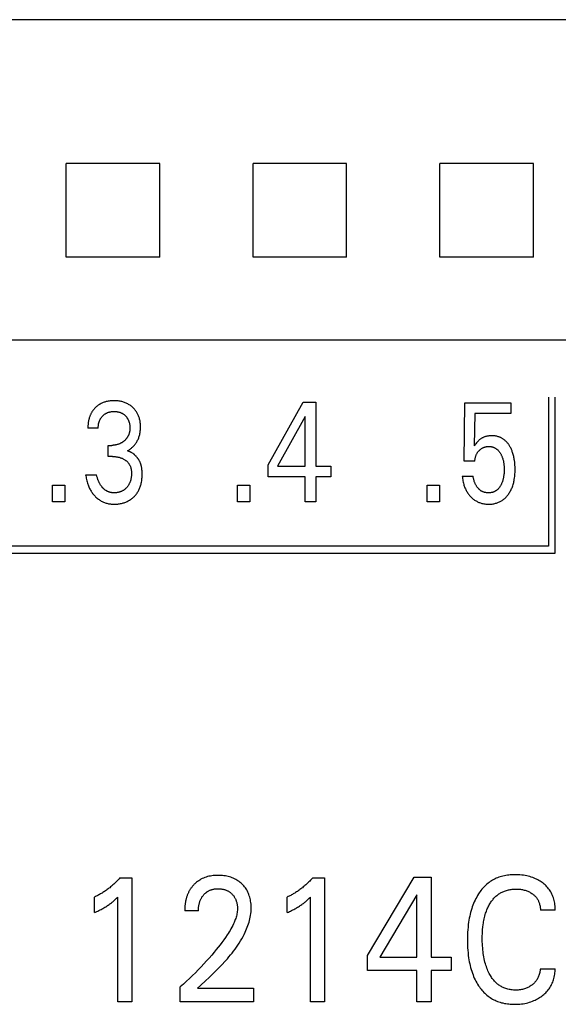
# Model space of a CAD drawing. Extents: x 0 to 594, y 0 to 420.
# Drawn here: x 156 to 165, y 278 to 294 of the extents above; entities that cross this region are included whole.
import ezdxf

# ---------------------------------------------------------------- set-up
doc = ezdxf.new("R2010")
doc.units = 0
doc.header["$LTSCALE"] = 32.67
doc.layers.add('20000_FRONT_O', color=7, linetype='CONTINUOUS')

msp = doc.modelspace()

# ---------------------------------------------------------------- linework, layer by layer
at = {"layer": '20000_FRONT_O', "color": 7, "linetype": 'CONTINUOUS'}
for p, q in [((168.195, 293.885), (115.683, 293.885)), ((158.334, 291.58), (156.831, 291.58)), ((161.334, 291.58), (159.831, 291.58)), ((164.334, 291.58), (162.831, 291.58)), ((158.334, 290.077), (156.831, 290.077)), ((161.334, 290.077), (159.831, 290.077)), ((164.334, 290.077), (162.831, 290.077)), ((168.183, 288.745), (115.683, 288.745)), ((164.573, 287.829), (164.573, 285.439)), ((164.683, 285.329), (164.683, 287.829)), ((160.072, 286.742), (160.636, 287.749)), ((160.636, 287.749), (160.839, 287.749)), ((160.839, 287.749), (160.839, 286.724)), ((163.22, 286.804), (163.23, 287.74)), ((163.23, 287.74), (163.972, 287.74)), ((163.972, 287.74), (163.972, 287.565)), ((160.667, 287.521), (160.222, 286.724)), ((160.667, 286.724), (160.667, 287.521)), ((163.391, 287.565), (163.381, 287.05)), ((163.972, 287.565), (163.391, 287.565)), ((157.346, 287.332), (157.18, 287.332)), ((157.507, 286.877), (157.507, 287.056)), ((157.507, 287.056), (157.564, 287.056)), ((157.577, 286.877), (157.507, 286.877)), ((160.072, 286.549), (160.072, 286.742)), ((160.222, 286.724), (160.667, 286.724)), ((160.839, 286.724), (161.081, 286.724)), ((161.081, 286.724), (161.081, 286.549)), ((163.391, 286.804), (163.22, 286.804)), ((157.144, 286.585), (157.319, 286.585)), ((160.667, 286.549), (160.072, 286.549)), ((160.667, 286.149), (160.667, 286.549)), ((160.839, 286.549), (160.839, 286.149)), ((161.081, 286.549), (160.839, 286.549)), ((163.191, 286.56), (163.366, 286.56)), ((156.613, 286.149), (156.613, 286.419)), ((156.613, 286.419), (156.811, 286.419)), ((156.811, 286.419), (156.811, 286.149)), ((159.584, 286.149), (159.584, 286.419)), ((159.584, 286.419), (159.782, 286.419)), ((159.782, 286.419), (159.782, 286.149)), ((162.626, 286.149), (162.626, 286.419)), ((162.626, 286.419), (162.824, 286.419)), ((162.824, 286.419), (162.824, 286.149)), ((156.811, 286.149), (156.613, 286.149)), ((159.782, 286.149), (159.584, 286.149)), ((160.839, 286.149), (160.667, 286.149)), ((162.824, 286.149), (162.626, 286.149)), ((164.573, 285.439), (147.093, 285.439)), ((146.983, 285.329), (164.683, 285.329)), ((157.695, 280.117), (157.887, 280.117)), ((157.887, 280.117), (157.887, 278.129)), ((160.789, 280.117), (160.981, 280.117)), ((160.981, 280.117), (160.981, 278.129)), ((161.67, 278.87), (162.42, 280.129)), ((162.42, 280.129), (162.689, 280.129)), ((162.689, 280.129), (162.689, 278.847)), ((157.287, 279.56), (157.287, 279.81)), ((157.66, 278.129), (157.66, 279.808)), ((160.381, 279.56), (160.381, 279.81)), ((160.754, 278.129), (160.754, 279.808)), ((162.461, 279.844), (161.869, 278.847)), ((162.461, 278.847), (162.461, 279.844)), ((158.955, 279.589), (158.734, 279.589)), ((164.683, 279.599), (164.444, 279.599)), ((161.67, 278.629), (161.67, 278.87)), ((161.869, 278.847), (162.461, 278.847)), ((162.689, 278.847), (163.01, 278.847)), ((163.01, 278.847), (163.01, 278.629)), ((164.444, 278.659), (164.683, 278.659)), ((162.461, 278.629), (161.67, 278.629)), ((162.461, 278.129), (162.461, 278.629)), ((162.689, 278.629), (162.689, 278.129)), ((163.01, 278.629), (162.689, 278.629)), ((158.664, 278.129), (158.664, 278.368)), ((158.942, 278.347), (158.986, 278.389)), ((158.942, 278.347), (159.837, 278.347)), ((159.837, 278.347), (159.837, 278.129)), ((157.887, 278.129), (157.66, 278.129)), ((159.837, 278.129), (158.664, 278.129)), ((160.981, 278.129), (160.754, 278.129)), ((162.689, 278.129), (162.461, 278.129))]:
    msp.add_line(p, q, dxfattribs=at)
for points in [[(156.831, 290.077), (156.832, 290.576), (156.832, 291.082), (156.831, 291.58)], [(158.334, 290.077), (158.333, 290.576), (158.333, 291.082), (158.334, 291.58)], [(159.831, 290.077), (159.832, 290.576), (159.832, 291.082), (159.831, 291.58)], [(161.334, 290.077), (161.333, 290.576), (161.333, 291.082), (161.334, 291.58)], [(162.831, 290.077), (162.832, 290.576), (162.832, 291.082), (162.831, 291.58)], [(164.334, 290.077), (164.333, 290.576), (164.333, 291.082), (164.334, 291.58)], [(157.376, 287.718), (157.369, 287.714), (157.361, 287.709), (157.354, 287.705), (157.347, 287.7), (157.341, 287.695), (157.334, 287.69), (157.327, 287.685), (157.321, 287.679), (157.314, 287.674), (157.308, 287.668), (157.302, 287.663), (157.296, 287.657), (157.291, 287.651), (157.285, 287.645), (157.28, 287.639), (157.274, 287.633), (157.269, 287.626), (157.264, 287.62), (157.259, 287.613), (157.254, 287.607), (157.25, 287.6), (157.245, 287.593), (157.241, 287.586), (157.237, 287.579), (157.233, 287.571), (157.229, 287.564), (157.225, 287.556), (157.221, 287.548), (157.218, 287.54), (157.215, 287.533), (157.212, 287.525), (157.209, 287.517), (157.206, 287.508), (157.203, 287.5), (157.201, 287.492), (157.199, 287.484), (157.196, 287.475), (157.194, 287.467), (157.192, 287.457), (157.19, 287.447), (157.188, 287.436), (157.187, 287.426), (157.185, 287.416), (157.184, 287.405), (157.183, 287.395), (157.182, 287.385), (157.181, 287.374), (157.181, 287.364), (157.18, 287.353), (157.18, 287.343), (157.18, 287.332)], [(157.814, 286.967), (157.825, 286.974), (157.836, 286.98), (157.847, 286.987), (157.858, 286.995), (157.868, 287.003), (157.878, 287.011), (157.888, 287.019), (157.898, 287.028), (157.908, 287.038), (157.917, 287.048), (157.926, 287.058), (157.935, 287.068), (157.943, 287.079), (157.951, 287.09), (157.959, 287.102), (157.966, 287.113), (157.973, 287.125), (157.979, 287.138), (157.985, 287.15), (157.991, 287.163), (157.996, 287.176), (158, 287.189), (158.005, 287.203), (158.008, 287.216), (158.012, 287.23), (158.015, 287.245), (158.018, 287.26), (158.02, 287.275), (158.022, 287.29), (158.023, 287.305), (158.024, 287.32), (158.025, 287.335), (158.025, 287.351), (158.024, 287.367), (158.024, 287.383), (158.023, 287.399), (158.021, 287.415), (158.019, 287.431), (158.017, 287.447), (158.014, 287.462), (158.01, 287.478), (158.007, 287.491), (158.003, 287.503), (157.999, 287.515), (157.994, 287.527), (157.989, 287.539), (157.984, 287.551), (157.978, 287.563), (157.972, 287.574), (157.965, 287.585), (157.959, 287.596), (157.951, 287.607), (157.944, 287.617), (157.936, 287.627), (157.928, 287.637), (157.919, 287.646), (157.91, 287.655), (157.901, 287.664), (157.891, 287.673), (157.88, 287.682), (157.869, 287.691), (157.857, 287.699), (157.845, 287.707), (157.833, 287.714), (157.821, 287.722), (157.808, 287.728), (157.795, 287.734), (157.781, 287.74), (157.768, 287.745), (157.754, 287.75), (157.74, 287.754), (157.726, 287.758), (157.712, 287.761), (157.696, 287.764), (157.681, 287.767), (157.665, 287.769), (157.649, 287.771), (157.633, 287.772), (157.618, 287.772), (157.602, 287.772), (157.586, 287.772), (157.569, 287.772), (157.553, 287.77), (157.537, 287.769), (157.521, 287.767), (157.505, 287.764), (157.489, 287.761), (157.476, 287.758), (157.463, 287.754), (157.451, 287.751), (157.439, 287.747), (157.426, 287.742), (157.414, 287.737), (157.402, 287.732), (157.391, 287.726), (157.376, 287.718)], [(157.346, 287.332), (157.346, 287.341), (157.346, 287.35), (157.347, 287.359), (157.348, 287.368), (157.349, 287.377), (157.35, 287.386), (157.351, 287.395), (157.353, 287.404), (157.355, 287.412), (157.357, 287.42), (157.359, 287.428), (157.361, 287.436), (157.364, 287.443), (157.367, 287.451), (157.37, 287.458), (157.373, 287.465), (157.377, 287.473), (157.381, 287.48), (157.385, 287.486), (157.389, 287.493), (157.393, 287.499), (157.398, 287.505), (157.403, 287.512), (157.408, 287.518), (157.413, 287.523), (157.419, 287.529), (157.424, 287.534), (157.43, 287.54), (157.436, 287.545), (157.442, 287.55), (157.448, 287.554), (157.455, 287.559), (157.461, 287.563), (157.468, 287.567), (157.475, 287.571), (157.482, 287.574), (157.489, 287.578), (157.496, 287.581), (157.503, 287.584), (157.511, 287.586), (157.518, 287.589), (157.526, 287.591), (157.533, 287.593), (157.542, 287.595), (157.55, 287.596), (157.558, 287.597), (157.567, 287.598), (157.575, 287.599), (157.583, 287.6), (157.592, 287.6), (157.6, 287.6), (157.609, 287.6), (157.617, 287.6), (157.626, 287.599), (157.634, 287.598), (157.643, 287.597), (157.651, 287.596), (157.66, 287.595), (157.668, 287.593), (157.676, 287.591), (157.684, 287.589), (157.691, 287.586), (157.699, 287.584), (157.706, 287.581), (157.713, 287.578), (157.721, 287.574), (157.728, 287.571), (157.734, 287.567), (157.741, 287.563), (157.748, 287.559), (157.754, 287.554), (157.76, 287.55), (157.766, 287.545), (157.772, 287.54), (157.778, 287.534), (157.783, 287.529), (157.789, 287.523), (157.794, 287.518), (157.799, 287.512), (157.804, 287.506), (157.808, 287.499), (157.812, 287.493), (157.816, 287.487), (157.82, 287.48), (157.824, 287.473), (157.828, 287.465), (157.831, 287.458), (157.834, 287.451), (157.837, 287.443), (157.839, 287.435), (157.842, 287.428), (157.844, 287.42), (157.846, 287.412), (157.848, 287.403), (157.849, 287.394), (157.851, 287.385), (157.852, 287.376), (157.853, 287.367), (157.853, 287.358), (157.854, 287.348), (157.854, 287.339), (157.854, 287.33)], [(157.854, 287.33), (157.854, 287.323), (157.854, 287.315), (157.853, 287.308), (157.853, 287.301), (157.852, 287.293), (157.851, 287.286), (157.85, 287.279), (157.849, 287.271), (157.847, 287.264), (157.845, 287.257), (157.843, 287.25), (157.842, 287.244), (157.84, 287.238), (157.837, 287.231), (157.835, 287.226), (157.833, 287.22), (157.83, 287.214), (157.827, 287.208), (157.824, 287.202), (157.821, 287.197), (157.818, 287.191), (157.815, 287.186), (157.811, 287.181), (157.807, 287.175), (157.803, 287.17), (157.799, 287.165), (157.795, 287.16), (157.791, 287.155), (157.786, 287.15), (157.782, 287.145), (157.777, 287.14), (157.772, 287.136), (157.767, 287.131), (157.762, 287.127), (157.757, 287.123), (157.752, 287.118), (157.746, 287.114), (157.74, 287.11), (157.735, 287.106), (157.729, 287.102), (157.723, 287.099), (157.717, 287.095), (157.711, 287.092), (157.705, 287.089), (157.699, 287.086), (157.692, 287.082), (157.685, 287.079), (157.678, 287.076), (157.671, 287.074), (157.663, 287.071), (157.656, 287.069), (157.649, 287.067), (157.642, 287.065), (157.634, 287.063), (157.626, 287.062), (157.619, 287.06), (157.611, 287.059), (157.603, 287.058), (157.595, 287.057), (157.587, 287.057), (157.58, 287.056), (157.572, 287.056), (157.564, 287.056)], [(164.033, 286.785), (164.029, 286.814), (164.026, 286.83), (164.023, 286.846), (164.02, 286.862), (164.017, 286.878), (164.013, 286.894), (164.009, 286.91), (164.004, 286.926), (163.999, 286.942), (163.994, 286.954), (163.99, 286.966), (163.985, 286.979), (163.98, 286.991), (163.974, 287.003), (163.968, 287.014), (163.962, 287.026), (163.956, 287.038), (163.949, 287.049), (163.943, 287.058), (163.937, 287.067), (163.931, 287.076), (163.925, 287.084), (163.918, 287.093), (163.911, 287.101), (163.904, 287.109), (163.897, 287.117), (163.889, 287.124), (163.881, 287.131), (163.873, 287.138), (163.865, 287.145), (163.857, 287.151), (163.849, 287.156), (163.841, 287.162), (163.832, 287.167), (163.824, 287.172), (163.815, 287.177), (163.806, 287.181), (163.797, 287.185), (163.788, 287.189), (163.778, 287.192), (163.768, 287.195), (163.758, 287.198), (163.748, 287.201), (163.738, 287.203), (163.728, 287.205), (163.717, 287.207), (163.707, 287.208), (163.696, 287.209), (163.686, 287.209), (163.676, 287.21), (163.665, 287.21), (163.653, 287.21), (163.641, 287.209), (163.63, 287.208), (163.618, 287.207), (163.606, 287.206), (163.595, 287.204), (163.583, 287.201), (163.574, 287.199), (163.564, 287.196), (163.555, 287.193), (163.546, 287.19), (163.537, 287.186), (163.528, 287.183), (163.52, 287.179), (163.511, 287.174), (163.503, 287.17), (163.494, 287.165), (163.486, 287.159), (163.479, 287.154), (163.471, 287.148), (163.463, 287.142), (163.456, 287.136), (163.449, 287.129), (163.438, 287.119), (163.428, 287.108), (163.417, 287.095), (163.406, 287.082), (163.393, 287.066), (163.381, 287.05)], [(163.391, 286.804), (163.392, 286.814), (163.393, 286.824), (163.395, 286.833), (163.396, 286.843), (163.398, 286.853), (163.401, 286.862), (163.403, 286.872), (163.406, 286.88), (163.409, 286.889), (163.412, 286.897), (163.416, 286.905), (163.419, 286.913), (163.423, 286.921), (163.428, 286.929), (163.432, 286.936), (163.437, 286.943), (163.442, 286.95), (163.447, 286.957), (163.453, 286.964), (163.459, 286.97), (163.465, 286.976), (163.47, 286.982), (163.476, 286.987), (163.482, 286.992), (163.488, 286.997), (163.495, 287.002), (163.501, 287.006), (163.508, 287.01), (163.515, 287.014), (163.522, 287.018), (163.529, 287.021), (163.536, 287.024), (163.543, 287.026), (163.551, 287.029), (163.558, 287.031), (163.566, 287.033), (163.574, 287.034), (163.582, 287.035), (163.59, 287.036), (163.598, 287.037), (163.606, 287.038), (163.614, 287.038), (163.622, 287.038), (163.63, 287.037), (163.637, 287.037), (163.645, 287.036), (163.652, 287.035), (163.66, 287.033), (163.668, 287.032), (163.675, 287.03), (163.682, 287.028), (163.69, 287.025), (163.696, 287.023), (163.703, 287.02), (163.71, 287.017), (163.716, 287.013), (163.723, 287.01), (163.729, 287.006), (163.735, 287.002), (163.741, 286.997), (163.747, 286.993), (163.753, 286.988), (163.759, 286.982), (163.765, 286.976), (163.771, 286.97), (163.777, 286.963), (163.783, 286.956), (163.788, 286.949), (163.793, 286.942), (163.798, 286.934), (163.803, 286.927), (163.808, 286.918), (163.813, 286.909), (163.817, 286.9), (163.822, 286.891), (163.826, 286.882), (163.83, 286.872), (163.833, 286.863), (163.837, 286.854), (163.841, 286.842), (163.844, 286.829), (163.847, 286.817), (163.85, 286.805), (163.853, 286.793), (163.855, 286.78), (163.857, 286.768), (163.859, 286.754), (163.86, 286.74), (163.862, 286.726), (163.863, 286.712), (163.863, 286.697), (163.864, 286.683), (163.864, 286.669), (163.864, 286.653), (163.863, 286.637), (163.862, 286.621), (163.861, 286.605), (163.86, 286.589)], [(157.577, 286.877), (157.587, 286.877), (157.598, 286.876), (157.609, 286.876), (157.62, 286.875), (157.631, 286.874), (157.642, 286.872), (157.652, 286.87), (157.662, 286.868), (157.672, 286.866), (157.682, 286.864), (157.691, 286.861), (157.701, 286.858), (157.71, 286.855), (157.72, 286.851), (157.729, 286.848), (157.737, 286.844), (157.746, 286.84), (157.754, 286.835), (157.763, 286.83), (157.771, 286.825), (157.779, 286.82), (157.785, 286.815), (157.792, 286.811), (157.798, 286.806), (157.804, 286.8), (157.809, 286.795), (157.815, 286.789), (157.82, 286.784), (157.826, 286.778), (157.831, 286.772), (157.835, 286.765), (157.84, 286.759), (157.844, 286.753), (157.848, 286.746), (157.852, 286.739), (157.855, 286.732), (157.859, 286.725), (157.862, 286.718), (157.864, 286.711), (157.867, 286.703), (157.869, 286.696), (157.872, 286.687), (157.874, 286.678), (157.876, 286.668), (157.877, 286.659), (157.878, 286.649), (157.879, 286.64), (157.88, 286.63), (157.88, 286.621), (157.88, 286.611), (157.88, 286.599), (157.88, 286.588), (157.879, 286.576), (157.879, 286.564), (157.877, 286.552), (157.876, 286.541), (157.874, 286.529), (157.871, 286.517), (157.869, 286.508), (157.867, 286.499), (157.865, 286.49), (157.862, 286.481), (157.859, 286.473), (157.856, 286.464), (157.852, 286.455), (157.848, 286.447), (157.844, 286.438), (157.84, 286.431), (157.836, 286.423), (157.831, 286.416), (157.826, 286.408), (157.821, 286.401), (157.816, 286.394), (157.81, 286.387), (157.805, 286.381), (157.799, 286.374), (157.793, 286.368), (157.786, 286.362), (157.779, 286.356), (157.772, 286.35), (157.765, 286.344), (157.758, 286.339), (157.75, 286.334), (157.743, 286.33), (157.735, 286.325), (157.727, 286.321), (157.719, 286.317), (157.71, 286.314), (157.702, 286.311), (157.694, 286.308), (157.685, 286.305), (157.676, 286.303), (157.667, 286.3), (157.657, 286.299), (157.648, 286.297), (157.638, 286.296), (157.628, 286.295), (157.619, 286.294), (157.609, 286.294), (157.599, 286.294)], [(158.046, 286.682), (158.045, 286.69), (158.044, 286.698), (158.042, 286.705), (158.041, 286.713), (158.039, 286.721), (158.037, 286.728), (158.035, 286.736), (158.033, 286.743), (158.031, 286.751), (158.028, 286.758), (158.026, 286.766), (158.023, 286.772), (158.02, 286.779), (158.018, 286.785), (158.015, 286.792), (158.012, 286.798), (158.009, 286.804), (158.005, 286.811), (158.002, 286.817), (157.998, 286.823), (157.995, 286.829), (157.991, 286.835), (157.987, 286.841), (157.983, 286.847), (157.979, 286.852), (157.974, 286.858), (157.97, 286.863), (157.966, 286.869), (157.961, 286.874), (157.956, 286.88), (157.951, 286.885), (157.946, 286.89), (157.941, 286.894), (157.936, 286.899), (157.931, 286.904), (157.926, 286.908), (157.921, 286.912), (157.916, 286.916), (157.91, 286.92), (157.905, 286.924), (157.899, 286.928), (157.894, 286.932), (157.888, 286.936), (157.882, 286.939), (157.876, 286.942), (157.87, 286.945), (157.864, 286.948), (157.858, 286.951), (157.852, 286.954), (157.846, 286.957), (157.84, 286.959), (157.833, 286.961), (157.827, 286.964), (157.821, 286.966), (157.814, 286.967)], [(163.191, 286.56), (163.192, 286.541), (163.195, 286.523), (163.197, 286.504), (163.201, 286.485), (163.205, 286.467), (163.209, 286.448), (163.214, 286.43), (163.218, 286.416), (163.223, 286.402), (163.228, 286.388), (163.234, 286.374), (163.24, 286.36), (163.246, 286.346), (163.253, 286.333), (163.26, 286.32), (163.267, 286.308), (163.275, 286.296), (163.283, 286.284), (163.291, 286.272), (163.3, 286.261), (163.309, 286.25), (163.319, 286.239), (163.328, 286.229), (163.338, 286.22), (163.347, 286.211), (163.357, 286.202), (163.368, 286.194), (163.378, 286.186), (163.389, 286.178), (163.4, 286.171), (163.411, 286.164), (163.422, 286.158), (163.434, 286.152), (163.445, 286.147), (163.457, 286.141), (163.469, 286.137), (163.482, 286.133), (163.494, 286.129), (163.506, 286.125), (163.521, 286.122), (163.537, 286.119), (163.552, 286.116), (163.568, 286.115), (163.583, 286.113), (163.599, 286.113), (163.614, 286.112), (163.628, 286.113), (163.642, 286.113), (163.656, 286.114), (163.67, 286.115), (163.684, 286.117), (163.697, 286.12), (163.711, 286.122), (163.724, 286.126), (163.738, 286.129), (163.75, 286.133), (163.762, 286.138), (163.774, 286.143), (163.786, 286.148), (163.798, 286.153), (163.809, 286.16), (163.821, 286.166), (163.832, 286.173), (163.842, 286.18), (163.853, 286.188), (163.864, 286.197), (163.874, 286.206), (163.884, 286.215), (163.893, 286.224), (163.902, 286.234), (163.911, 286.244), (163.92, 286.255), (163.928, 286.265), (163.937, 286.278), (163.946, 286.292), (163.955, 286.305), (163.962, 286.319), (163.97, 286.333), (163.977, 286.347), (163.983, 286.362), (163.99, 286.377), (163.996, 286.393), (164.002, 286.409), (164.007, 286.426), (164.012, 286.442), (164.016, 286.459), (164.02, 286.476), (164.023, 286.493), (164.026, 286.51), (164.03, 286.533), (164.033, 286.555), (164.035, 286.577), (164.037, 286.6), (164.038, 286.622), (164.039, 286.644), (164.039, 286.667), (164.039, 286.69), (164.038, 286.714), (164.037, 286.738), (164.035, 286.761), (164.033, 286.785)], [(157.144, 286.585), (157.146, 286.566), (157.15, 286.546), (157.153, 286.527), (157.157, 286.507), (157.162, 286.488), (157.167, 286.469), (157.173, 286.45), (157.178, 286.435), (157.183, 286.42), (157.189, 286.406), (157.195, 286.391), (157.201, 286.377), (157.208, 286.363), (157.216, 286.349), (157.223, 286.335), (157.231, 286.322), (157.239, 286.31), (157.248, 286.297), (157.256, 286.285), (157.266, 286.273), (157.275, 286.262), (157.285, 286.251), (157.295, 286.24), (157.305, 286.23), (157.316, 286.22), (157.326, 286.211), (157.337, 286.202), (157.349, 286.193), (157.36, 286.185), (157.372, 286.177), (157.384, 286.169), (157.396, 286.162), (157.408, 286.156), (157.42, 286.15), (157.433, 286.144), (157.446, 286.139), (157.459, 286.134), (157.472, 286.13), (157.485, 286.127), (157.499, 286.123), (157.513, 286.12), (157.527, 286.118), (157.541, 286.116), (157.555, 286.114), (157.569, 286.113), (157.583, 286.113), (157.597, 286.112), (157.613, 286.112), (157.628, 286.113), (157.644, 286.114), (157.659, 286.115), (157.674, 286.117), (157.69, 286.119), (157.705, 286.122), (157.72, 286.125), (157.734, 286.129), (157.747, 286.132), (157.761, 286.136), (157.774, 286.141), (157.787, 286.146), (157.801, 286.152), (157.813, 286.157), (157.826, 286.164), (157.838, 286.17), (157.85, 286.177), (157.862, 286.185), (157.873, 286.193), (157.884, 286.201), (157.895, 286.21), (157.906, 286.219), (157.916, 286.228), (157.926, 286.238), (157.935, 286.248), (157.944, 286.258), (157.953, 286.269), (157.962, 286.28), (157.97, 286.291), (157.977, 286.303), (157.985, 286.314), (157.991, 286.326), (157.998, 286.339), (158.005, 286.352), (158.01, 286.366), (158.016, 286.379), (158.021, 286.393), (158.025, 286.407), (158.03, 286.421), (158.033, 286.435), (158.037, 286.449), (158.041, 286.467), (158.044, 286.485), (158.046, 286.503), (158.048, 286.522), (158.05, 286.54), (158.051, 286.558), (158.052, 286.577), (158.052, 286.595), (158.052, 286.613), (158.051, 286.63), (158.05, 286.648), (158.048, 286.665), (158.046, 286.682)], [(157.599, 286.294), (157.592, 286.294), (157.586, 286.294), (157.579, 286.295), (157.572, 286.295), (157.565, 286.296), (157.559, 286.297), (157.552, 286.298), (157.545, 286.3), (157.538, 286.301), (157.532, 286.303), (157.526, 286.305), (157.52, 286.306), (157.515, 286.308), (157.509, 286.311), (157.503, 286.313), (157.498, 286.316), (157.492, 286.318), (157.487, 286.321), (157.482, 286.324), (157.477, 286.327), (157.471, 286.33), (157.466, 286.334), (157.46, 286.338), (157.454, 286.342), (157.449, 286.347), (157.443, 286.351), (157.438, 286.356), (157.433, 286.36), (157.428, 286.365), (157.423, 286.37), (157.418, 286.375), (157.412, 286.381), (157.407, 286.387), (157.402, 286.394), (157.397, 286.4), (157.393, 286.406), (157.388, 286.413), (157.383, 286.419), (157.379, 286.426), (157.375, 286.433), (157.371, 286.44), (157.367, 286.448), (157.363, 286.456), (157.359, 286.463), (157.355, 286.471), (157.352, 286.479), (157.348, 286.487), (157.345, 286.495), (157.342, 286.503), (157.338, 286.513), (157.335, 286.523), (157.332, 286.533), (157.329, 286.544), (157.326, 286.554), (157.324, 286.564), (157.321, 286.575), (157.319, 286.585)], [(163.86, 286.589), (163.857, 286.57), (163.855, 286.559), (163.853, 286.548), (163.851, 286.537), (163.849, 286.526), (163.846, 286.515), (163.844, 286.504), (163.84, 286.493), (163.837, 286.483), (163.834, 286.473), (163.83, 286.463), (163.826, 286.454), (163.822, 286.445), (163.818, 286.435), (163.814, 286.426), (163.809, 286.417), (163.804, 286.408), (163.8, 286.401), (163.795, 286.394), (163.791, 286.388), (163.786, 286.381), (163.781, 286.374), (163.776, 286.368), (163.771, 286.362), (163.765, 286.356), (163.759, 286.35), (163.753, 286.345), (163.748, 286.34), (163.743, 286.336), (163.738, 286.332), (163.732, 286.328), (163.726, 286.324), (163.721, 286.321), (163.715, 286.318), (163.709, 286.314), (163.703, 286.312), (163.696, 286.309), (163.69, 286.307), (163.683, 286.304), (163.675, 286.302), (163.668, 286.3), (163.66, 286.298), (163.653, 286.297), (163.645, 286.296), (163.638, 286.295), (163.63, 286.294), (163.622, 286.294), (163.614, 286.294), (163.607, 286.294), (163.6, 286.294), (163.592, 286.295), (163.585, 286.295), (163.578, 286.296), (163.57, 286.297), (163.563, 286.298), (163.556, 286.3), (163.549, 286.302), (163.542, 286.303), (163.535, 286.306), (163.528, 286.308), (163.521, 286.311), (163.515, 286.313), (163.508, 286.317), (163.502, 286.32), (163.495, 286.323), (163.489, 286.327), (163.483, 286.332), (163.477, 286.336), (163.471, 286.341), (163.465, 286.346), (163.459, 286.351), (163.454, 286.357), (163.449, 286.362), (163.444, 286.368), (163.439, 286.374), (163.434, 286.38), (163.429, 286.386), (163.425, 286.393), (163.421, 286.399), (163.417, 286.406), (163.413, 286.412), (163.408, 286.421), (163.403, 286.43), (163.399, 286.438), (163.395, 286.447), (163.391, 286.456), (163.388, 286.466), (163.384, 286.475), (163.381, 286.484), (163.379, 286.493), (163.376, 286.503), (163.374, 286.512), (163.372, 286.522), (163.37, 286.531), (163.368, 286.541), (163.367, 286.551), (163.366, 286.56)], [(157.695, 280.117), (157.683, 280.104), (157.671, 280.091), (157.659, 280.078), (157.647, 280.066), (157.634, 280.053), (157.622, 280.041), (157.609, 280.029), (157.596, 280.017), (157.583, 280.005), (157.57, 279.993), (157.557, 279.982), (157.544, 279.971), (157.531, 279.96), (157.518, 279.95), (157.504, 279.939), (157.49, 279.929), (157.477, 279.919), (157.463, 279.909), (157.449, 279.9), (157.434, 279.891), (157.421, 279.882), (157.409, 279.874), (157.395, 279.866), (157.382, 279.859), (157.369, 279.851), (157.356, 279.844), (157.342, 279.837), (157.329, 279.83), (157.315, 279.823), (157.301, 279.816), (157.287, 279.81)], [(158.986, 278.389), (159.075, 278.472), (159.12, 278.514), (159.164, 278.556), (159.208, 278.599), (159.252, 278.642), (159.295, 278.685), (159.337, 278.729), (159.379, 278.774), (159.419, 278.819), (159.445, 278.849), (159.471, 278.88), (159.496, 278.911), (159.52, 278.942), (159.544, 278.974), (159.567, 279.006), (159.589, 279.039), (159.611, 279.072), (159.632, 279.106), (159.652, 279.14), (159.671, 279.175), (159.689, 279.211), (159.706, 279.247), (159.718, 279.272), (159.729, 279.299), (159.739, 279.325), (159.749, 279.352), (159.758, 279.379), (159.767, 279.406), (159.774, 279.433), (159.781, 279.461), (159.787, 279.488), (159.792, 279.516), (159.796, 279.544), (159.799, 279.572), (159.801, 279.6), (159.802, 279.628), (159.802, 279.651), (159.801, 279.675), (159.799, 279.698), (159.797, 279.721), (159.793, 279.744), (159.789, 279.766), (159.784, 279.789), (159.779, 279.809), (159.772, 279.829), (159.766, 279.848), (159.758, 279.868), (159.749, 279.887), (159.74, 279.905), (159.73, 279.923), (159.719, 279.94), (159.708, 279.957), (159.696, 279.973), (159.683, 279.988), (159.669, 280.003), (159.655, 280.017), (159.64, 280.031), (159.624, 280.045), (159.607, 280.058), (159.59, 280.07), (159.572, 280.081), (159.554, 280.092), (159.535, 280.102), (159.515, 280.111), (159.495, 280.119), (159.475, 280.127), (159.454, 280.133), (159.433, 280.139), (159.411, 280.144), (159.388, 280.149), (159.364, 280.152), (159.34, 280.155), (159.316, 280.157), (159.292, 280.158), (159.268, 280.158), (159.243, 280.158), (159.219, 280.157), (159.194, 280.155), (159.17, 280.151), (159.146, 280.147), (159.121, 280.142), (159.1, 280.137), (159.078, 280.13), (159.057, 280.123), (159.036, 280.114), (159.015, 280.105), (158.995, 280.094), (158.976, 280.083), (158.959, 280.072), (158.941, 280.059), (158.924, 280.046), (158.908, 280.032)], [(160.789, 280.117), (160.777, 280.104), (160.765, 280.091), (160.753, 280.078), (160.741, 280.066), (160.728, 280.053), (160.716, 280.041), (160.703, 280.029), (160.69, 280.017), (160.677, 280.005), (160.664, 279.993), (160.651, 279.982), (160.638, 279.971), (160.625, 279.96), (160.611, 279.95), (160.598, 279.939), (160.584, 279.929), (160.571, 279.919), (160.557, 279.909), (160.543, 279.9), (160.528, 279.891), (160.515, 279.882), (160.502, 279.874), (160.489, 279.866), (160.476, 279.859), (160.463, 279.851), (160.45, 279.844), (160.436, 279.837), (160.423, 279.83), (160.409, 279.823), (160.395, 279.816), (160.381, 279.81)], [(164.683, 279.599), (164.683, 279.621), (164.682, 279.644), (164.68, 279.666), (164.678, 279.689), (164.674, 279.711), (164.67, 279.734), (164.665, 279.756), (164.659, 279.778), (164.653, 279.797), (164.646, 279.817), (164.639, 279.836), (164.63, 279.855), (164.621, 279.873), (164.611, 279.891), (164.601, 279.908), (164.589, 279.925), (164.577, 279.942), (164.564, 279.958), (164.55, 279.974), (164.536, 279.989), (164.521, 280.003), (164.505, 280.017), (164.489, 280.03), (164.473, 280.042), (164.456, 280.054), (164.439, 280.065), (164.421, 280.076), (164.403, 280.086), (164.384, 280.095), (164.365, 280.104), (164.346, 280.112), (164.323, 280.121), (164.299, 280.13), (164.274, 280.137), (164.25, 280.144), (164.225, 280.149), (164.2, 280.154), (164.172, 280.159), (164.145, 280.162), (164.117, 280.165), (164.089, 280.167), (164.061, 280.168), (164.033, 280.168), (164.009, 280.168), (163.985, 280.167), (163.962, 280.165), (163.938, 280.163), (163.914, 280.16), (163.891, 280.156), (163.867, 280.152), (163.844, 280.147), (163.821, 280.141), (163.798, 280.134), (163.777, 280.127), (163.757, 280.119), (163.736, 280.11), (163.716, 280.101), (163.697, 280.091), (163.677, 280.08), (163.658, 280.069), (163.64, 280.057), (163.622, 280.044), (163.604, 280.031), (163.586, 280.016), (163.569, 280.001), (163.552, 279.985), (163.536, 279.969), (163.521, 279.952), (163.506, 279.934), (163.491, 279.916), (163.477, 279.897), (163.464, 279.879), (163.451, 279.859), (163.436, 279.835), (163.422, 279.81), (163.408, 279.785), (163.396, 279.76), (163.384, 279.734), (163.372, 279.708), (163.362, 279.682), (163.352, 279.655), (163.342, 279.625), (163.333, 279.594), (163.324, 279.564), (163.317, 279.533), (163.31, 279.502), (163.303, 279.471), (163.298, 279.44), (163.293, 279.408), (163.287, 279.367), (163.283, 279.326), (163.279, 279.285), (163.276, 279.244), (163.274, 279.202), (163.273, 279.161), (163.273, 279.119)], [(158.908, 280.032), (158.898, 280.023), (158.889, 280.014), (158.881, 280.006), (158.874, 279.999), (158.867, 279.991), (158.861, 279.984), (158.854, 279.976), (158.848, 279.968), (158.842, 279.959), (158.835, 279.951), (158.83, 279.943), (158.824, 279.934), (158.818, 279.925), (158.813, 279.916), (158.808, 279.908), (158.803, 279.899), (158.798, 279.889), (158.793, 279.879), (158.789, 279.869), (158.784, 279.86), (158.78, 279.85), (158.776, 279.84), (158.772, 279.829), (158.769, 279.819), (158.765, 279.809), (158.762, 279.799), (158.759, 279.788), (158.757, 279.778), (158.754, 279.767), (158.751, 279.757), (158.749, 279.745), (158.747, 279.733), (158.745, 279.721), (158.743, 279.709), (158.741, 279.697), (158.74, 279.685), (158.738, 279.673), (158.737, 279.661), (158.736, 279.649), (158.735, 279.637), (158.735, 279.625), (158.735, 279.613), (158.734, 279.601), (158.734, 279.589)], [(158.955, 279.589), (158.955, 279.601), (158.955, 279.614), (158.956, 279.627), (158.957, 279.64), (158.958, 279.653), (158.96, 279.665), (158.962, 279.678), (158.964, 279.69), (158.967, 279.702), (158.97, 279.713), (158.973, 279.724), (158.976, 279.735), (158.98, 279.745), (158.984, 279.756), (158.988, 279.767), (158.993, 279.777), (158.997, 279.785), (159.002, 279.794), (159.007, 279.802), (159.012, 279.81), (159.017, 279.818), (159.023, 279.826), (159.029, 279.833), (159.035, 279.841), (159.041, 279.848), (159.047, 279.855), (159.054, 279.861), (159.06, 279.868), (159.067, 279.874), (159.074, 279.88), (159.082, 279.885), (159.089, 279.891), (159.097, 279.896), (159.104, 279.901), (159.112, 279.905), (159.12, 279.91), (159.129, 279.914), (159.137, 279.918), (159.145, 279.921), (159.154, 279.924), (159.163, 279.927), (159.171, 279.93), (159.18, 279.932), (159.191, 279.935), (159.202, 279.937), (159.213, 279.939), (159.224, 279.94), (159.235, 279.942), (159.246, 279.942), (159.257, 279.943), (159.268, 279.943), (159.279, 279.943), (159.29, 279.942), (159.3, 279.942), (159.311, 279.941), (159.322, 279.94), (159.333, 279.938), (159.343, 279.936), (159.354, 279.934), (159.363, 279.932), (159.373, 279.929), (159.382, 279.926), (159.392, 279.923), (159.401, 279.919), (159.41, 279.916), (159.419, 279.911), (159.428, 279.907), (159.436, 279.902), (159.444, 279.897), (159.452, 279.892), (159.46, 279.887), (159.468, 279.881), (159.475, 279.875), (159.483, 279.869), (159.49, 279.862), (159.496, 279.856), (159.503, 279.849), (159.509, 279.842), (159.515, 279.835), (159.521, 279.828), (159.526, 279.82), (159.531, 279.812), (159.536, 279.804), (159.541, 279.796), (159.545, 279.788), (159.549, 279.779), (159.553, 279.77), (159.557, 279.761), (159.56, 279.752), (159.563, 279.743), (159.566, 279.734), (159.569, 279.724), (159.571, 279.715), (159.573, 279.704), (159.576, 279.693), (159.577, 279.682), (159.579, 279.672), (159.58, 279.661), (159.581, 279.65), (159.581, 279.639), (159.581, 279.628), (159.581, 279.617)], [(163.52, 279.324), (163.525, 279.367), (163.529, 279.39), (163.532, 279.413), (163.537, 279.436), (163.541, 279.459), (163.547, 279.482), (163.553, 279.505), (163.559, 279.528), (163.566, 279.55), (163.572, 279.568), (163.578, 279.585), (163.585, 279.602), (163.592, 279.619), (163.6, 279.636), (163.608, 279.653), (163.616, 279.67), (163.625, 279.686), (163.634, 279.702), (163.643, 279.715), (163.651, 279.728), (163.66, 279.741), (163.669, 279.754), (163.679, 279.766), (163.689, 279.778), (163.699, 279.79), (163.71, 279.801), (163.721, 279.812), (163.732, 279.823), (163.744, 279.833), (163.755, 279.842), (163.767, 279.851), (163.779, 279.859), (163.792, 279.867), (163.804, 279.875), (163.817, 279.882), (163.83, 279.889), (163.844, 279.895), (163.857, 279.901), (163.871, 279.906), (163.885, 279.911), (163.9, 279.916), (163.915, 279.92), (163.931, 279.924), (163.946, 279.927), (163.962, 279.93), (163.978, 279.932), (163.994, 279.934), (164.01, 279.936), (164.025, 279.937), (164.041, 279.937), (164.057, 279.937), (164.074, 279.937), (164.09, 279.936), (164.106, 279.935), (164.123, 279.934), (164.139, 279.931), (164.155, 279.929), (164.17, 279.926), (164.185, 279.922), (164.199, 279.918), (164.214, 279.914), (164.228, 279.909), (164.242, 279.903), (164.255, 279.897), (164.268, 279.891), (164.281, 279.884), (164.293, 279.877), (164.306, 279.869), (164.317, 279.861), (164.327, 279.853), (164.337, 279.845), (164.346, 279.837), (164.355, 279.829), (164.364, 279.82), (164.372, 279.811), (164.38, 279.801), (164.388, 279.791), (164.395, 279.781), (164.401, 279.771), (164.407, 279.76), (164.412, 279.749), (164.417, 279.738), (164.422, 279.727), (164.426, 279.716), (164.43, 279.704), (164.433, 279.691), (164.437, 279.678), (164.439, 279.665), (164.441, 279.652), (164.443, 279.638), (164.444, 279.625), (164.444, 279.612), (164.444, 279.599)], [(157.287, 279.56), (157.305, 279.568), (157.322, 279.577), (157.34, 279.585), (157.357, 279.594), (157.375, 279.603), (157.392, 279.612), (157.407, 279.62), (157.422, 279.628), (157.437, 279.637), (157.452, 279.646), (157.467, 279.655), (157.482, 279.664), (157.495, 279.673), (157.507, 279.681), (157.52, 279.69), (157.533, 279.699), (157.545, 279.708), (157.557, 279.718), (157.568, 279.726), (157.579, 279.735), (157.589, 279.743), (157.6, 279.753), (157.612, 279.763), (157.623, 279.774), (157.641, 279.791), (157.66, 279.808)], [(160.381, 279.56), (160.399, 279.568), (160.416, 279.577), (160.434, 279.585), (160.451, 279.594), (160.469, 279.603), (160.486, 279.612), (160.501, 279.62), (160.516, 279.628), (160.531, 279.637), (160.546, 279.646), (160.561, 279.655), (160.576, 279.664), (160.589, 279.673), (160.601, 279.681), (160.614, 279.69), (160.627, 279.699), (160.639, 279.708), (160.651, 279.718), (160.662, 279.726), (160.672, 279.735), (160.683, 279.743), (160.694, 279.753), (160.706, 279.763), (160.717, 279.774), (160.735, 279.791), (160.754, 279.808)], [(159.581, 279.617), (159.58, 279.598), (159.579, 279.579), (159.576, 279.56), (159.573, 279.541), (159.569, 279.523), (159.564, 279.504), (159.559, 279.486), (159.553, 279.467), (159.547, 279.449), (159.54, 279.431), (159.529, 279.404), (159.517, 279.378), (159.505, 279.352), (159.491, 279.326), (159.477, 279.301), (159.463, 279.275), (159.448, 279.251), (159.432, 279.226), (159.416, 279.202), (159.389, 279.161), (159.361, 279.121), (159.332, 279.082), (159.302, 279.043), (159.272, 279.004), (159.241, 278.966), (159.21, 278.928), (159.169, 278.879), (159.127, 278.831), (159.085, 278.784), (159.041, 278.737), (158.997, 278.689), (158.952, 278.642), (158.906, 278.596), (158.86, 278.55), (158.812, 278.504), (158.763, 278.458), (158.714, 278.413), (158.664, 278.368)], [(164.444, 278.659), (164.442, 278.643), (164.44, 278.628), (164.437, 278.613), (164.434, 278.597), (164.43, 278.582), (164.426, 278.568), (164.421, 278.553), (164.416, 278.54), (164.41, 278.526), (164.404, 278.514), (164.398, 278.501), (164.391, 278.489), (164.383, 278.477), (164.375, 278.465), (164.366, 278.454), (164.358, 278.444), (164.348, 278.433), (164.338, 278.424), (164.328, 278.414), (164.318, 278.405), (164.307, 278.397), (164.295, 278.388), (164.283, 278.38), (164.27, 278.372), (164.257, 278.365), (164.244, 278.359), (164.231, 278.352), (164.217, 278.347), (164.203, 278.341), (164.188, 278.337), (164.174, 278.333), (164.159, 278.329), (164.144, 278.326), (164.125, 278.323), (164.105, 278.32), (164.086, 278.318), (164.066, 278.317), (164.046, 278.317), (164.029, 278.317), (164.011, 278.318), (163.993, 278.32), (163.976, 278.322), (163.958, 278.324), (163.941, 278.327), (163.924, 278.331), (163.907, 278.335), (163.89, 278.341), (163.873, 278.346), (163.859, 278.352), (163.845, 278.358), (163.832, 278.365), (163.818, 278.372), (163.805, 278.379), (163.792, 278.388), (163.78, 278.396), (163.767, 278.405), (163.755, 278.414), (163.744, 278.424), (163.733, 278.434), (163.72, 278.447), (163.707, 278.46), (163.695, 278.474), (163.684, 278.488), (163.673, 278.503), (163.662, 278.518), (163.652, 278.533), (163.643, 278.549), (163.633, 278.565), (163.625, 278.581), (163.614, 278.603), (163.603, 278.625), (163.594, 278.648), (163.585, 278.67), (163.577, 278.693), (163.569, 278.717), (163.562, 278.74), (163.554, 278.767), (163.548, 278.794), (163.542, 278.821), (163.537, 278.848), (163.532, 278.875), (163.528, 278.903), (163.524, 278.93), (163.52, 278.962), (163.518, 278.994), (163.515, 279.025), (163.514, 279.057), (163.512, 279.089), (163.512, 279.12), (163.511, 279.152), (163.512, 279.186), (163.513, 279.221), (163.514, 279.255), (163.517, 279.29), (163.52, 279.324)], [(163.273, 279.119), (163.273, 279.078), (163.274, 279.037), (163.276, 278.996), (163.279, 278.955), (163.283, 278.914), (163.287, 278.873), (163.293, 278.833), (163.298, 278.802), (163.303, 278.771), (163.31, 278.74), (163.317, 278.709), (163.325, 278.678), (163.333, 278.648), (163.343, 278.618), (163.353, 278.588), (163.363, 278.562), (163.373, 278.536), (163.384, 278.51), (163.396, 278.484), (163.409, 278.459), (163.423, 278.435), (163.437, 278.41), (163.452, 278.387), (163.465, 278.368), (163.479, 278.35), (163.492, 278.332), (163.507, 278.314), (163.522, 278.298), (163.537, 278.281), (163.553, 278.265), (163.57, 278.25), (163.587, 278.235), (163.605, 278.221), (163.622, 278.208), (163.64, 278.196), (163.659, 278.184), (163.678, 278.173), (163.697, 278.163), (163.717, 278.154), (163.737, 278.145), (163.757, 278.136), (163.778, 278.129), (163.798, 278.122), (163.821, 278.115), (163.844, 278.11), (163.867, 278.104), (163.891, 278.1), (163.914, 278.097), (163.938, 278.094), (163.962, 278.092), (163.986, 278.09), (164.009, 278.089), (164.033, 278.089), (164.06, 278.089), (164.088, 278.09), (164.115, 278.092), (164.142, 278.095), (164.169, 278.099), (164.195, 278.104), (164.22, 278.109), (164.245, 278.115), (164.269, 278.122), (164.293, 278.129), (164.317, 278.138), (164.34, 278.148), (164.359, 278.156), (164.378, 278.165), (164.396, 278.175), (164.415, 278.186), (164.432, 278.197), (164.45, 278.208), (164.467, 278.221), (164.483, 278.233), (164.499, 278.247), (164.515, 278.261), (164.53, 278.275), (164.544, 278.29), (164.558, 278.305), (164.571, 278.322), (164.583, 278.338), (164.595, 278.355), (164.606, 278.372), (164.616, 278.39), (164.625, 278.408), (164.634, 278.427), (164.642, 278.446), (164.649, 278.465), (164.655, 278.484), (164.662, 278.505), (164.667, 278.527), (164.672, 278.549), (164.675, 278.571), (164.678, 278.592), (164.681, 278.615), (164.682, 278.637), (164.683, 278.659)]]:
    msp.add_lwpolyline(points, dxfattribs=at)

doc.saveas('drawing.dxf')
